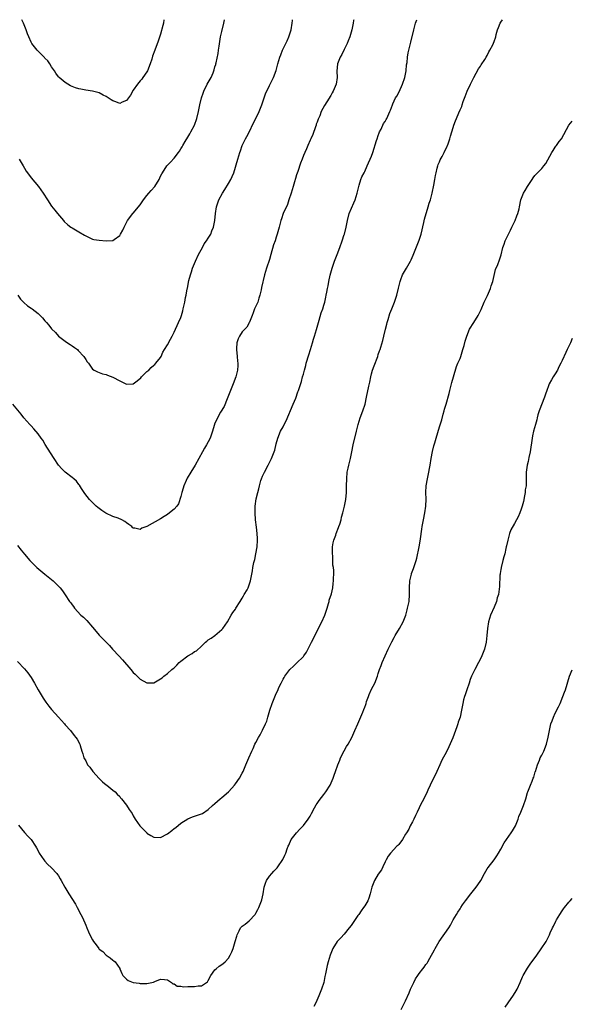
# Model space of a CAD drawing. Units: inches. Extents: x 2523000 to 2526000, y 1545000 to 1548000.
# Drawn here: x 2525838 to 2526000, y 1547711 to 1548000 of the extents above; entities that cross this region are included whole.
import ezdxf

# ---------------------------------------------------------------- set-up
doc = ezdxf.new("R2010")
doc.units = ezdxf.units.IN
doc.header["$MEASUREMENT"] = 0
doc.layers.add('LD25231545_10ft', color=253, linetype='Continuous')

msp = doc.modelspace()

# ---------------------------------------------------------------- linework, layer by layer
at = {"layer": 'LD25231545_10ft'}
for points, elevation in [([(2525935.8, 1548000), (2525935.75, 1547999.75), (2525935.65, 1547999), (2525935.55, 1547998.45), (2525935.2, 1547997), (2525935, 1547996.32), (2525934.61, 1547995), (2525934.18, 1547993.82), (2525933.86, 1547993), (2525933, 1547991.27), (2525932.27, 1547989.73), (2525931.8, 1547989), (2525931.01, 1547987), (2525930.84, 1547984.84), (2525930.89, 1547983), (2525930.6, 1547981), (2525929.75, 1547979), (2525929.47, 1547978.53), (2525929, 1547977.7), (2525927.86, 1547975.86), (2525927.18, 1547974.82), (2525926.22, 1547973), (2525925.77, 1547971.77), (2525925.28, 1547970.72), (2525925, 1547969.84), (2525924.76, 1547969.24), (2525924.7, 1547969), (2525924.55, 1547968.55), (2525923.72, 1547966.28), (2525923.18, 1547965), (2525923, 1547964.54), (2525922.29, 1547963), (2525921.94, 1547962.06), (2525921.4, 1547961), (2525921, 1547960.04), (2525920.59, 1547959), (2525920.17, 1547957.83), (2525919.34, 1547955.34), (2525919, 1547954.38), (2525918.68, 1547953.32), (2525918.34, 1547952.34), (2525917.93, 1547951), (2525917.35, 1547949), (2525916.75, 1547947), (2525916.28, 1547945.72), (2525915.04, 1547943), (2525914.54, 1547941.46), (2525914.36, 1547941), (2525913.86, 1547939), (2525913.67, 1547938.33), (2525913.31, 1547937), (2525913, 1547936.09), (2525912.65, 1547935), (2525912.22, 1547933.78), (2525911.41, 1547931), (2525911, 1547929.49), (2525910.17, 1547927), (2525909.57, 1547925), (2525908.69, 1547921.31), (2525908.58, 1547920.58), (2525908.21, 1547919), (2525907.88, 1547918.12), (2525907.55, 1547917), (2525907, 1547915.8), (2525906.65, 1547915), (2525906.18, 1547913.82), (2525905.88, 1547913), (2525905.12, 1547911.12), (2525905.06, 1547910.94), (2525905, 1547910.86), (2525904.34, 1547909.66), (2525903.77, 1547909), (2525903, 1547908.21), (2525902.21, 1547907), (2525901.83, 1547906.17), (2525901.44, 1547905), (2525901.36, 1547903.36), (2525901.32, 1547903), (2525901.56, 1547901), (2525901.65, 1547899.65), (2525901.73, 1547899), (2525901.7, 1547898.3), (2525901.57, 1547897), (2525901.08, 1547895), (2525900.34, 1547893), (2525899.53, 1547891), (2525898.75, 1547889), (2525898.55, 1547888.55), (2525897.66, 1547886.34), (2525896.67, 1547884.67), (2525895.76, 1547883), (2525895.56, 1547882.44), (2525895, 1547881.35), (2525894.9, 1547881.1), (2525894.83, 1547881), (2525894.73, 1547880.73), (2525894.24, 1547879), (2525893.87, 1547877.87), (2525893.61, 1547877), (2525893, 1547875.92), (2525892.52, 1547875), (2525891.91, 1547874.09), (2525891.32, 1547873), (2525890.26, 1547871), (2525889.13, 1547869), (2525887.88, 1547867), (2525886.82, 1547865.18), (2525886.58, 1547864.58), (2525885.89, 1547863), (2525885.35, 1547861.35), (2525885.25, 1547861), (2525885, 1547859.86), (2525884.31, 1547857.69), (2525883.8, 1547857), (2525883, 1547856.12), (2525881.63, 1547855), (2525881, 1547854.54), (2525880.05, 1547853.95), (2525879, 1547853.24), (2525875, 1547850.99), (2525873.52, 1547850.48), (2525873, 1547850.15), (2525871.46, 1547850.54), (2525871, 1547850.57), (2525870.76, 1547850.76), (2525870.52, 1547851), (2525869.65, 1547851.65), (2525869, 1547852.11), (2525868.5, 1547852.5), (2525867.64, 1547853), (2525866.57, 1547853.43), (2525865, 1547854), (2525862.96, 1547854.96), (2525861.71, 1547855.71), (2525861, 1547856.27), (2525860.57, 1547856.57), (2525860.09, 1547857), (2525859, 1547858.04), (2525858.1, 1547859), (2525856.75, 1547860.75), (2525855.81, 1547862.19), (2525855.19, 1547863.19), (2525855, 1547863.4), (2525854.31, 1547864.31), (2525853.53, 1547865), (2525853, 1547865.39), (2525851, 1547866.94), (2525849.99, 1547867.99), (2525849.05, 1547869.05), (2525847.73, 1547871), (2525846.65, 1547872.65), (2525845.14, 1547875.14), (2525844.37, 1547876.37), (2525843.94, 1547877), (2525843, 1547878.26), (2525841.75, 1547879.75), (2525841, 1547880.56), (2525840.57, 1547881), (2525838.79, 1547883), (2525838.01, 1547884.01), (2525835.64, 1547887)], 7540), ([(2525837, 1547845.47), (2525838.08, 1547844.08), (2525839, 1547842.84), (2525840.61, 1547841), (2525841.81, 1547839.81), (2525842.66, 1547839), (2525845, 1547837.03), (2525847.49, 1547835), (2525849, 1547833.51), (2525849.49, 1547833), (2525850.15, 1547832.15), (2525850.97, 1547830.97), (2525852.28, 1547829), (2525852.61, 1547828.61), (2525853, 1547828.02), (2525853.46, 1547827.46), (2525853.76, 1547827), (2525855.62, 1547825), (2525856.36, 1547824.36), (2525857, 1547823.69), (2525857.35, 1547823.35), (2525859, 1547821.39), (2525860.13, 1547820.13), (2525861, 1547819.1), (2525863.01, 1547817), (2525864.01, 1547816.01), (2525864.88, 1547815), (2525866.89, 1547812.89), (2525867.85, 1547811.85), (2525870.31, 1547809), (2525871, 1547808.14), (2525871.59, 1547807.59), (2525873, 1547806.17), (2525875, 1547805.07), (2525877, 1547805.1), (2525879, 1547806.19), (2525879.48, 1547806.52), (2525879.98, 1547807), (2525881, 1547807.83), (2525882.33, 1547809), (2525882.7, 1547809.3), (2525883, 1547809.51), (2525883.76, 1547810.24), (2525884.51, 1547811), (2525885, 1547811.41), (2525887, 1547812.95), (2525888.3, 1547813.7), (2525889, 1547814.25), (2525889.52, 1547814.48), (2525891, 1547815.88), (2525892.21, 1547817), (2525892.65, 1547817.35), (2525893, 1547817.66), (2525893.83, 1547818.17), (2525895, 1547819), (2525897, 1547820.7), (2525897.28, 1547821), (2525897.95, 1547822.05), (2525898.66, 1547823), (2525899.76, 1547825), (2525900.25, 1547825.75), (2525901, 1547826.7), (2525901.16, 1547827), (2525902.38, 1547829), (2525903, 1547829.91), (2525903.37, 1547830.63), (2525903.61, 1547831), (2525904.41, 1547832.41), (2525904.72, 1547833), (2525905.29, 1547834.71), (2525905.44, 1547835), (2525905.82, 1547837), (2525906.05, 1547837.95), (2525906.16, 1547839), (2525906.4, 1547840.4), (2525906.67, 1547841.33), (2525907, 1547843), (2525907.37, 1547845), (2525907.53, 1547847), (2525907.53, 1547847.53), (2525907.44, 1547849), (2525907.18, 1547850.82), (2525906.89, 1547853), (2525906.79, 1547855), (2525906.84, 1547857), (2525907.11, 1547859.11), (2525907.55, 1547861), (2525907.9, 1547862.1), (2525908.08, 1547863), (2525908.5, 1547864.5), (2525908.67, 1547865), (2525909, 1547865.81), (2525909.38, 1547866.62), (2525909.54, 1547867), (2525910.59, 1547869), (2525911, 1547869.81), (2525911.42, 1547870.58), (2525911.61, 1547871), (2525911.97, 1547871.97), (2525912.4, 1547873), (2525912.55, 1547873.45), (2525913, 1547875.3), (2525913.44, 1547877), (2525914.27, 1547879), (2525915, 1547880.3), (2525915.36, 1547881), (2525915.94, 1547882.06), (2525918.02, 1547887), (2525918.73, 1547888.73), (2525919.39, 1547890.61), (2525919.57, 1547891), (2525920.4, 1547893.6), (2525920.75, 1547895), (2525921, 1547895.83), (2525921.28, 1547897), (2525921.68, 1547898.32), (2525921.83, 1547899), (2525922.54, 1547901.46), (2525923.07, 1547903.07), (2525923.66, 1547905), (2525923.96, 1547906.04), (2525924.28, 1547907), (2525924.88, 1547908.88), (2525925.45, 1547911), (2525925.64, 1547911.64), (2525926.2, 1547913.8), (2525926.67, 1547915), (2525927, 1547916.11), (2525927.3, 1547917), (2525927.57, 1547918.43), (2525927.71, 1547919), (2525927.86, 1547919.86), (2525928.08, 1547921), (2525928.27, 1547921.73), (2525928.48, 1547923), (2525928.86, 1547924.86), (2525929.41, 1547927), (2525930.12, 1547929), (2525930.94, 1547931), (2525931.71, 1547933), (2525932.39, 1547935), (2525933, 1547936.84), (2525933.05, 1547937), (2525933.53, 1547939), (2525933.91, 1547941), (2525934.47, 1547943), (2525935.83, 1547946.17), (2525936.15, 1547947), (2525936.75, 1547949), (2525937.25, 1547951), (2525937.4, 1547951.4), (2525937.9, 1547953), (2525938.19, 1547953.81), (2525938.8, 1547955), (2525939, 1547955.41), (2525939.71, 1547957), (2525940.07, 1547957.93), (2525940.6, 1547959), (2525941, 1547959.91), (2525941.37, 1547961), (2525942.51, 1547964.51), (2525942.66, 1547965), (2525943, 1547965.94), (2525943.26, 1547966.74), (2525943.38, 1547967), (2525943.82, 1547967.82), (2525944.56, 1547969.44), (2525945, 1547970.12), (2525945.3, 1547970.7), (2525945.51, 1547971), (2525946.41, 1547973), (2525946.58, 1547973.42), (2525947.15, 1547975), (2525947.27, 1547975.27), (2525948.09, 1547977), (2525948.44, 1547977.56), (2525949.16, 1547978.84), (2525950.15, 1547981), (2525950.79, 1547983), (2525951.16, 1547985), (2525951.31, 1547986.69), (2525951.46, 1547987.46), (2525951.6, 1547989), (2525951.79, 1547990.21), (2525951.96, 1547991), (2525952.26, 1547992.26), (2525952.57, 1547993.43), (2525953.44, 1547997), (2525953.95, 1547999), (2525954.3, 1548000)], 7550), ([(2525837, 1547811.37), (2525839, 1547809.14), (2525839.98, 1547807.98), (2525841, 1547806.6), (2525841.95, 1547805), (2525843.08, 1547803), (2525844.26, 1547801), (2525844.52, 1547800.52), (2525845.34, 1547799.34), (2525846.2, 1547798.2), (2525847, 1547797.22), (2525849, 1547794.96), (2525850.77, 1547793), (2525851, 1547792.69), (2525852.5, 1547791), (2525853.62, 1547789.62), (2525854.09, 1547789), (2525854.46, 1547788.46), (2525855.28, 1547787), (2525855.39, 1547786.61), (2525855.92, 1547785), (2525856.2, 1547784.2), (2525856.49, 1547783), (2525857, 1547782.1), (2525857.58, 1547781), (2525858.23, 1547780.23), (2525859.14, 1547779), (2525860.95, 1547776.95), (2525861.96, 1547775.96), (2525863, 1547775.12), (2525863.18, 1547775), (2525865, 1547773.53), (2525865.7, 1547773), (2525866.3, 1547772.3), (2525867, 1547771.6), (2525867.25, 1547771.25), (2525867.5, 1547771), (2525869, 1547769.1), (2525869.83, 1547767.83), (2525870.34, 1547767), (2525870.62, 1547766.62), (2525871, 1547766), (2525871.54, 1547765), (2525872.94, 1547763), (2525874.94, 1547760.94), (2525875, 1547760.88), (2525876.17, 1547760.17), (2525877, 1547759.68), (2525879, 1547759.64), (2525881, 1547760.7), (2525882.32, 1547761.68), (2525883, 1547762.24), (2525883.46, 1547762.54), (2525885, 1547763.81), (2525887, 1547765.09), (2525888.37, 1547765.63), (2525889, 1547765.85), (2525889.89, 1547766.11), (2525891, 1547766.52), (2525891.31, 1547766.69), (2525893, 1547767.78), (2525894.27, 1547769), (2525895, 1547769.63), (2525895.72, 1547770.28), (2525896.57, 1547771), (2525897, 1547771.33), (2525898.96, 1547773.04), (2525899.92, 1547774.08), (2525900.74, 1547775), (2525901, 1547775.33), (2525902.19, 1547777), (2525903, 1547778.49), (2525903.26, 1547779), (2525904.07, 1547781), (2525904.92, 1547783), (2525905.81, 1547785), (2525906.21, 1547785.79), (2525906.72, 1547787), (2525907, 1547787.55), (2525907.78, 1547789), (2525908.24, 1547789.76), (2525909, 1547791.1), (2525909.89, 1547793), (2525910.22, 1547793.78), (2525910.52, 1547795), (2525911.08, 1547797), (2525911.82, 1547799), (2525913, 1547801.9), (2525913.37, 1547802.63), (2525913.89, 1547803.89), (2525914.41, 1547805), (2525914.64, 1547805.36), (2525915, 1547806.09), (2525915.35, 1547806.65), (2525915.52, 1547807), (2525917, 1547808.95), (2525918.08, 1547809.92), (2525919, 1547810.87), (2525921, 1547812.83), (2525921.14, 1547813), (2525921.91, 1547814.09), (2525923, 1547816.23), (2525923.35, 1547817), (2525923.92, 1547818.08), (2525924.32, 1547819), (2525926.37, 1547823), (2525927.29, 1547825), (2525927.97, 1547827), (2525928.39, 1547828.39), (2525928.54, 1547829), (2525928.6, 1547829.4), (2525929.23, 1547831.23), (2525929.62, 1547833), (2525929.74, 1547834.26), (2525929.87, 1547835), (2525929.87, 1547835.87), (2525929.93, 1547837), (2525929.95, 1547838.05), (2525929.82, 1547839), (2525929.65, 1547839.66), (2525929.63, 1547842.37), (2525929.52, 1547843), (2525929.5, 1547843.5), (2525929.58, 1547845), (2525929.77, 1547846.23), (2525929.93, 1547847), (2525930.49, 1547848.49), (2525930.63, 1547849), (2525931.29, 1547850.71), (2525931.43, 1547851), (2525931.67, 1547851.67), (2525932.05, 1547853), (2525932.22, 1547853.78), (2525932.57, 1547855), (2525933.08, 1547857), (2525933.42, 1547859), (2525933.61, 1547861), (2525933.66, 1547863), (2525933.7, 1547865), (2525933.89, 1547867), (2525934.15, 1547868.15), (2525934.32, 1547869), (2525934.81, 1547871), (2525935.24, 1547873), (2525935.64, 1547875), (2525936.54, 1547879), (2525937.05, 1547881), (2525937.68, 1547883), (2525938.44, 1547885), (2525939.1, 1547887), (2525939.55, 1547889), (2525940.23, 1547892.23), (2525940.51, 1547893.49), (2525940.8, 1547895), (2525941, 1547895.85), (2525941.31, 1547897), (2525941.76, 1547898.24), (2525942.81, 1547901), (2525943, 1547901.58), (2525943.38, 1547902.62), (2525943.51, 1547903), (2525943.7, 1547903.7), (2525944.31, 1547905.69), (2525944.61, 1547907), (2525945.12, 1547909), (2525945.54, 1547910.46), (2525945.63, 1547911), (2525945.9, 1547911.9), (2525946.39, 1547913.61), (2525946.95, 1547915), (2525947.72, 1547917), (2525948.4, 1547919), (2525948.94, 1547921.06), (2525949.41, 1547923), (2525949.63, 1547923.63), (2525950.13, 1547925), (2525951.26, 1547927), (2525952.46, 1547929), (2525952.64, 1547929.36), (2525953.27, 1547930.73), (2525955, 1547935.19), (2525955.54, 1547937), (2525956.36, 1547940.36), (2525956.59, 1547941.41), (2525957.68, 1547945), (2525957.97, 1547946.03), (2525958.3, 1547947), (2525958.85, 1547949), (2525959.34, 1547951.34), (2525959.62, 1547953), (2525959.79, 1547954.21), (2525959.95, 1547955), (2525960.31, 1547956.31), (2525960.45, 1547957), (2525960.58, 1547957.42), (2525961, 1547958.26), (2525961.22, 1547958.78), (2525961.76, 1547959.77), (2525962.39, 1547961), (2525962.55, 1547961.45), (2525963, 1547962.35), (2525963.2, 1547962.8), (2525963.31, 1547963), (2525963.52, 1547963.52), (2525964, 1547965), (2525964.2, 1547965.8), (2525964.6, 1547967), (2525965, 1547968.33), (2525965.22, 1547969), (2525965.71, 1547970.29), (2525965.97, 1547971), (2525966.61, 1547972.61), (2525967, 1547973.48), (2525967.5, 1547974.5), (2525967.62, 1547975), (2525967.92, 1547975.92), (2525968.56, 1547977.44), (2525969.14, 1547979), (2525970.07, 1547981), (2525971.1, 1547983), (2525972.46, 1547985.54), (2525973, 1547986.33), (2525973.25, 1547986.75), (2525974.25, 1547988.25), (2525974.73, 1547989), (2525975, 1547989.51), (2525975.49, 1547990.51), (2525975.79, 1547991), (2525976.6, 1547992.6), (2525977, 1547993.57), (2525977.51, 1547995), (2525977.65, 1547995.65), (2525978.03, 1547997), (2525978.33, 1547997.67), (2525978.82, 1547999), (2525979, 1547999.28), (2525979.51, 1548000)], 7560), ([(2525837.02, 1547919.02), (2525837.84, 1547917.84), (2525838.83, 1547916.82), (2525839.91, 1547915.91), (2525841, 1547915.19), (2525841.23, 1547915), (2525843, 1547913.64), (2525843.61, 1547913), (2525844.32, 1547912.32), (2525845, 1547911.49), (2525845.46, 1547911), (2525846.22, 1547910.22), (2525847, 1547909.14), (2525848.09, 1547908.09), (2525849, 1547906.97), (2525851, 1547905.47), (2525851.68, 1547905), (2525852.49, 1547904.49), (2525853, 1547904.15), (2525853.67, 1547903.67), (2525854.57, 1547903), (2525854.8, 1547902.8), (2525856.5, 1547901), (2525857, 1547900.12), (2525857.46, 1547899.46), (2525857.85, 1547899), (2525859, 1547897.31), (2525859.5, 1547897), (2525860.51, 1547896.51), (2525861, 1547896.29), (2525861.93, 1547895.93), (2525863, 1547895.73), (2525863.46, 1547895.46), (2525865, 1547894.92), (2525867, 1547893.87), (2525868.82, 1547893), (2525869, 1547892.9), (2525871, 1547893), (2525872.17, 1547893.83), (2525873.25, 1547894.75), (2525873.45, 1547895), (2525875, 1547896.56), (2525875.55, 1547897), (2525876.29, 1547897.71), (2525877, 1547898.43), (2525877.34, 1547898.66), (2525877.66, 1547899), (2525879, 1547900.74), (2525879.17, 1547901), (2525879.69, 1547902.31), (2525880.2, 1547903), (2525881, 1547904.4), (2525881.89, 1547906.11), (2525882.42, 1547907), (2525883, 1547908.12), (2525883.37, 1547909), (2525883.91, 1547910.09), (2525884.31, 1547911), (2525885, 1547912.45), (2525885.17, 1547913), (2525885.57, 1547914.43), (2525885.69, 1547915), (2525885.83, 1547915.83), (2525886.1, 1547917), (2525886.35, 1547918.35), (2525886.51, 1547919), (2525886.87, 1547920.87), (2525886.92, 1547921.08), (2525887.34, 1547923.34), (2525887.77, 1547925), (2525888.13, 1547925.87), (2525888.44, 1547927), (2525889, 1547928.32), (2525889.26, 1547929), (2525890.18, 1547931), (2525891.29, 1547933), (2525891.85, 1547934.15), (2525892.52, 1547935), (2525893, 1547935.8), (2525893.76, 1547937), (2525894.1, 1547937.9), (2525894.59, 1547939), (2525894.94, 1547941), (2525895.12, 1547943), (2525895.43, 1547945), (2525896.1, 1547947), (2525897.16, 1547949), (2525897.93, 1547950.07), (2525899, 1547951.83), (2525899.67, 1547953), (2525900.08, 1547953.92), (2525900.5, 1547955), (2525901.69, 1547959), (2525902.32, 1547961), (2525902.51, 1547961.49), (2525903.03, 1547963), (2525904, 1547965), (2525904.37, 1547965.63), (2525905.05, 1547966.96), (2525906.35, 1547969.65), (2525906.97, 1547971), (2525907.96, 1547973), (2525908.76, 1547975), (2525909.83, 1547978.17), (2525911, 1547980.61), (2525911.22, 1547981), (2525911.8, 1547982.2), (2525912.23, 1547983), (2525912.96, 1547985.04), (2525913.44, 1547987), (2525914.07, 1547989), (2525914.35, 1547989.65), (2525914.87, 1547991), (2525916.2, 1547993.8), (2525916.7, 1547995), (2525917.36, 1547997), (2525917.69, 1547999), (2525917.76, 1547999.76), (2525917.77, 1548000)], 7530), ([(2525837.5, 1547959), (2525838.05, 1547958.05), (2525838.61, 1547957), (2525839, 1547956.32), (2525839.52, 1547955.52), (2525839.89, 1547955), (2525841, 1547953.51), (2525843.12, 1547951), (2525844.54, 1547949), (2525845.79, 1547947), (2525847, 1547945.23), (2525847.97, 1547943.97), (2525848.77, 1547943), (2525850.45, 1547941), (2525850.71, 1547940.71), (2525851.74, 1547939.74), (2525852.68, 1547939), (2525853, 1547938.79), (2525855, 1547937.63), (2525856.7, 1547936.7), (2525857, 1547936.47), (2525859, 1547935.5), (2525859.39, 1547935.39), (2525861, 1547935.14), (2525863, 1547934.95), (2525865, 1547935.07), (2525865.36, 1547935.36), (2525867, 1547936.58), (2525867.28, 1547937), (2525867.89, 1547938.11), (2525868.3, 1547939), (2525869, 1547940.4), (2525869.33, 1547941), (2525870.89, 1547943), (2525871, 1547943.11), (2525873, 1547945.56), (2525873.56, 1547946.44), (2525873.97, 1547947), (2525875, 1547948.31), (2525875.59, 1547949), (2525876.2, 1547949.8), (2525877.3, 1547951), (2525878.56, 1547953), (2525879, 1547953.96), (2525879.34, 1547954.66), (2525879.54, 1547955), (2525880.87, 1547957), (2525881.91, 1547958.09), (2525883, 1547959.27), (2525884.3, 1547961), (2525884.62, 1547961.38), (2525885, 1547962.05), (2525885.36, 1547962.64), (2525885.51, 1547963), (2525886.21, 1547964.21), (2525887, 1547965.5), (2525887.59, 1547966.41), (2525887.91, 1547967), (2525888.96, 1547969.04), (2525889.66, 1547971), (2525890.14, 1547973), (2525890.55, 1547975), (2525891.03, 1547977), (2525891.55, 1547978.45), (2525891.74, 1547979), (2525892.7, 1547981), (2525893, 1547981.56), (2525893.83, 1547983), (2525894.42, 1547984.42), (2525894.68, 1547985), (2525894.77, 1547985.23), (2525895, 1547986.14), (2525895.21, 1547986.79), (2525895.26, 1547987), (2525895.3, 1547987.3), (2525895.95, 1547990.05), (2525896.04, 1547991), (2525896.19, 1547992.19), (2525896.4, 1547993.6), (2525896.67, 1547995), (2525897, 1547996.48), (2525897.6, 1547999), (2525897.8, 1548000)], 7520), ([(2525880.01, 1548000), (2525879.84, 1547999), (2525879.69, 1547998.31), (2525879, 1547995.75), (2525878.32, 1547993.68), (2525877.28, 1547991), (2525876.68, 1547989.32), (2525876.42, 1547988.42), (2525875.97, 1547987), (2525875.16, 1547985), (2525875, 1547984.71), (2525873.83, 1547983), (2525873.47, 1547982.53), (2525873, 1547982.02), (2525872.24, 1547981), (2525871, 1547979.28), (2525870.14, 1547977.86), (2525869, 1547976.28), (2525867.76, 1547975.76), (2525867, 1547975.36), (2525865.86, 1547975.86), (2525865, 1547976.11), (2525864.48, 1547976.48), (2525863, 1547977.42), (2525862.14, 1547977.86), (2525861, 1547978.47), (2525859, 1547978.99), (2525857, 1547979.27), (2525855.55, 1547979.55), (2525855, 1547979.68), (2525853.97, 1547979.97), (2525853, 1547980.4), (2525852.56, 1547980.56), (2525851.78, 1547981), (2525851, 1547981.49), (2525849.17, 1547983), (2525849, 1547983.18), (2525848.26, 1547984.26), (2525847.8, 1547985), (2525847, 1547986.1), (2525846.49, 1547987), (2525845.93, 1547987.93), (2525845, 1547988.73), (2525844.89, 1547988.89), (2525842.74, 1547991), (2525841.98, 1547991.98), (2525841.22, 1547993), (2525841, 1547993.39), (2525840.25, 1547995), (2525839.87, 1547995.87), (2525839.51, 1547997), (2525838.75, 1547999), (2525838.23, 1548000)], 7510), ([(2525837.24, 1547763.24), (2525839, 1547761.08), (2525839.99, 1547759.99), (2525840.98, 1547759), (2525842.25, 1547757), (2525842.58, 1547756.58), (2525843, 1547755.68), (2525843.35, 1547755), (2525844.71, 1547753), (2525845, 1547752.64), (2525845.79, 1547751.79), (2525847, 1547750.63), (2525848.48, 1547749), (2525848.71, 1547748.71), (2525849, 1547748.31), (2525849.49, 1547747.49), (2525849.81, 1547747), (2525850.91, 1547745), (2525852.06, 1547743), (2525853.97, 1547739.97), (2525854.54, 1547739), (2525855.58, 1547737), (2525856.04, 1547736.04), (2525857, 1547733.78), (2525857.32, 1547733), (2525857.86, 1547731.86), (2525858.23, 1547731), (2525859, 1547729.47), (2525859.33, 1547729), (2525860.07, 1547728.07), (2525860.84, 1547727), (2525861, 1547726.8), (2525862.05, 1547726.05), (2525863, 1547725), (2525864.22, 1547724.22), (2525865, 1547723.54), (2525865.32, 1547723.32), (2525865.63, 1547723), (2525867, 1547721.12), (2525867.06, 1547721), (2525867.6, 1547719.6), (2525867.97, 1547719), (2525869, 1547717.91), (2525869.53, 1547717.53), (2525871, 1547717), (2525872.74, 1547716.74), (2525873, 1547716.68), (2525874.71, 1547716.71), (2525875, 1547716.63), (2525876.4, 1547717), (2525876.9, 1547717.1), (2525877.29, 1547717.29), (2525879, 1547717.92), (2525880.13, 1547717.87), (2525881, 1547717.79), (2525882.23, 1547717), (2525882.59, 1547716.59), (2525883, 1547716.55), (2525883.89, 1547715.89), (2525885, 1547715.89), (2525885.72, 1547715.72), (2525887, 1547715.8), (2525889, 1547715.82), (2525890.03, 1547716.03), (2525891, 1547716.01), (2525892.53, 1547717), (2525892.8, 1547717.2), (2525893, 1547717.52), (2525893.82, 1547719), (2525895, 1547720.7), (2525895.33, 1547721), (2525896.23, 1547721.77), (2525897, 1547722.29), (2525897.45, 1547722.55), (2525897.96, 1547723), (2525899, 1547724.12), (2525899.5, 1547725), (2525899.97, 1547726.03), (2525900.34, 1547727), (2525900.98, 1547729.02), (2525901.38, 1547730.62), (2525901.5, 1547731), (2525902.11, 1547732.11), (2525902.52, 1547733), (2525903, 1547733.48), (2525903.84, 1547734.16), (2525905, 1547735.06), (2525906.79, 1547737), (2525907, 1547737.36), (2525907.57, 1547738.43), (2525907.9, 1547739), (2525908.52, 1547740.52), (2525908.71, 1547741), (2525908.77, 1547741.23), (2525909.17, 1547743), (2525909.44, 1547745), (2525909.82, 1547746.18), (2525910.13, 1547747), (2525911, 1547748.26), (2525911.66, 1547749), (2525912.33, 1547749.67), (2525913.28, 1547750.72), (2525913.49, 1547751), (2525914.89, 1547753.11), (2525915, 1547753.34), (2525915.57, 1547754.43), (2525915.82, 1547755), (2525916.22, 1547756.22), (2525916.53, 1547757), (2525916.68, 1547757.32), (2525917.36, 1547759), (2525918.93, 1547761), (2525919.97, 1547762.03), (2525921, 1547763.14), (2525922.42, 1547765), (2525923, 1547765.91), (2525923.4, 1547766.6), (2525924.29, 1547768.29), (2525924.76, 1547769.23), (2525925, 1547769.55), (2525925.57, 1547770.43), (2525927, 1547772.24), (2525927.62, 1547773), (2525928.88, 1547775), (2525929.72, 1547777), (2525930.06, 1547777.94), (2525930.41, 1547779), (2525931.13, 1547781), (2525931.64, 1547782.36), (2525931.92, 1547783), (2525932.94, 1547785.06), (2525933.68, 1547786.32), (2525934.13, 1547787), (2525935.24, 1547789), (2525936.13, 1547791), (2525936.96, 1547793), (2525937.6, 1547794.4), (2525938.4, 1547796.4), (2525938.76, 1547797.24), (2525939, 1547797.95), (2525939.31, 1547798.69), (2525939.38, 1547799), (2525939.56, 1547799.56), (2525940.07, 1547801), (2525940.34, 1547801.66), (2525941, 1547803.17), (2525941.95, 1547805), (2525942.74, 1547807), (2525943, 1547807.77), (2525943.37, 1547809), (2525943.82, 1547810.18), (2525944.12, 1547811), (2525945.01, 1547813), (2525945.94, 1547815), (2525946.93, 1547817.07), (2525947.61, 1547818.39), (2525947.97, 1547819), (2525949.2, 1547821), (2525950.28, 1547823), (2525951.07, 1547825), (2525951.47, 1547826.53), (2525951.62, 1547827), (2525951.8, 1547827.8), (2525952.02, 1547829), (2525952.16, 1547831), (2525952.13, 1547832.13), (2525952.14, 1547833), (2525952.26, 1547835), (2525952.65, 1547836.65), (2525952.71, 1547837), (2525952.77, 1547837.23), (2525953.31, 1547838.69), (2525953.45, 1547839), (2525954.08, 1547841), (2525954.28, 1547841.72), (2525955, 1547845), (2525955.32, 1547846.68), (2525955.38, 1547847.38), (2525955.8, 1547850.2), (2525955.9, 1547851), (2525956.26, 1547853), (2525956.68, 1547855), (2525956.96, 1547857), (2525957.02, 1547859.02), (2525956.98, 1547861), (2525957.09, 1547863), (2525957.46, 1547865), (2525957.89, 1547867), (2525958.06, 1547868.06), (2525958.23, 1547869), (2525958.54, 1547871), (2525958.92, 1547873.08), (2525959.3, 1547874.7), (2525959.58, 1547875.58), (2525959.98, 1547877), (2525961, 1547880.28), (2525961.62, 1547882.38), (2525962.04, 1547884.04), (2525962.3, 1547885), (2525962.47, 1547885.53), (2525962.89, 1547887), (2525963.86, 1547890.14), (2525964.04, 1547891), (2525964.53, 1547893), (2525964.61, 1547893.39), (2525965.05, 1547895), (2525965.94, 1547898.06), (2525966.39, 1547899), (2525967, 1547900.44), (2525967.22, 1547901), (2525967.63, 1547902.37), (2525967.85, 1547903), (2525968.18, 1547904.18), (2525968.5, 1547905.5), (2525968.98, 1547907), (2525969.82, 1547909), (2525971.03, 1547910.97), (2525972.31, 1547913), (2525972.56, 1547913.44), (2525973.2, 1547914.8), (2525974.14, 1547917), (2525975.04, 1547918.96), (2525975.95, 1547921), (2525976.19, 1547921.81), (2525976.6, 1547923), (2525977.43, 1547926.57), (2525978.08, 1547928.08), (2525978.59, 1547929.41), (2525979.12, 1547930.88), (2525979.63, 1547933), (2525979.96, 1547934.04), (2525980.32, 1547935), (2525981, 1547936.36), (2525981.84, 1547938.16), (2525982.28, 1547939), (2525983.19, 1547941), (2525983.66, 1547942.34), (2525983.99, 1547943), (2525984.38, 1547944.38), (2525984.53, 1547945), (2525984.89, 1547947), (2525985.62, 1547949), (2525986.18, 1547949.82), (2525986.83, 1547951), (2525987, 1547951.28), (2525988.23, 1547953), (2525988.51, 1547953.49), (2525989, 1547954.16), (2525989.39, 1547954.61), (2525989.77, 1547955), (2525991, 1547956.3), (2525991.63, 1547957), (2525992.26, 1547957.74), (2525993.99, 1547961), (2525994.42, 1547961.58), (2525995, 1547962.54), (2525995.21, 1547962.79), (2525995.33, 1547963), (2525996.15, 1547964.15), (2525996.79, 1547965), (2525999, 1547969), (2526000, 1547970.13)], 7570), ([(2526000, 1547906.33), (2525999.43, 1547905), (2525998.54, 1547903), (2525998.13, 1547902.13), (2525997, 1547899.84), (2525996.61, 1547899), (2525996.05, 1547897.95), (2525995.61, 1547897), (2525995, 1547895.92), (2525994.42, 1547895), (2525993.91, 1547894.09), (2525993.25, 1547893), (2525993, 1547892.39), (2525992.47, 1547891), (2525992.09, 1547889.91), (2525991.86, 1547889), (2525990.23, 1547885), (2525989.86, 1547883.86), (2525989.63, 1547883), (2525989.58, 1547882.42), (2525989.14, 1547881), (2525988.61, 1547879), (2525988.34, 1547877.66), (2525988.18, 1547877), (2525987.64, 1547873), (2525987.26, 1547871.26), (2525987, 1547870.16), (2525986.75, 1547869), (2525986.48, 1547867), (2525986.46, 1547865.54), (2525986.43, 1547865), (2525986.44, 1547864.44), (2525986.4, 1547863), (2525986.19, 1547861.81), (2525986.16, 1547861), (2525985.99, 1547859.99), (2525985.63, 1547858.37), (2525985.27, 1547857), (2525985, 1547856.16), (2525984.6, 1547855), (2525984.11, 1547853.89), (2525983.65, 1547853), (2525983, 1547851.89), (2525981.97, 1547850.03), (2525981.57, 1547849), (2525981.01, 1547847), (2525980.65, 1547845.35), (2525980.6, 1547845), (2525980.5, 1547844.5), (2525980.14, 1547843), (2525979.88, 1547842.12), (2525979.59, 1547841), (2525979.09, 1547839), (2525979.09, 1547838.91), (2525979, 1547838.39), (2525978.83, 1547837.17), (2525978.78, 1547837), (2525978.73, 1547836.73), (2525978.62, 1547833.38), (2525978.55, 1547832.55), (2525978.3, 1547831), (2525977.94, 1547830.06), (2525977.69, 1547829), (2525977, 1547827.34), (2525975.96, 1547825), (2525975.37, 1547823), (2525975.05, 1547821), (2525974.87, 1547819), (2525974.65, 1547817), (2525974.18, 1547815), (2525973.43, 1547813), (2525973, 1547812.12), (2525972.43, 1547811), (2525971.31, 1547809), (2525970.37, 1547807), (2525969.98, 1547806.02), (2525969.65, 1547805), (2525968.97, 1547803), (2525968.49, 1547801.51), (2525968.3, 1547801), (2525968.04, 1547800.04), (2525967.81, 1547799), (2525967.43, 1547797), (2525967, 1547795), (2525966.49, 1547793.51), (2525966.38, 1547793), (2525966.1, 1547792.1), (2525965.66, 1547791), (2525964.87, 1547788.87), (2525963.75, 1547786.25), (2525963, 1547784.74), (2525961.68, 1547782.32), (2525961.12, 1547781), (2525960.21, 1547779), (2525958.23, 1547775), (2525957.55, 1547773.55), (2525957.31, 1547773), (2525956.35, 1547771), (2525955.91, 1547770.09), (2525955.34, 1547769), (2525955, 1547768.3), (2525954.37, 1547767), (2525953.95, 1547766.05), (2525953.39, 1547765), (2525953, 1547764.19), (2525952.37, 1547763), (2525951.94, 1547762.06), (2525951.27, 1547761), (2525951, 1547760.54), (2525950.06, 1547759), (2525949, 1547757.56), (2525948.75, 1547757.25), (2525948.46, 1547757), (2525946.54, 1547755), (2525945.89, 1547754.11), (2525945.28, 1547753), (2525945, 1547752.45), (2525944.37, 1547751), (2525943.89, 1547750.11), (2525943, 1547748.79), (2525941.88, 1547747), (2525941.06, 1547745), (2525940.65, 1547743), (2525940.21, 1547741.79), (2525939.96, 1547741), (2525939, 1547739.53), (2525938.69, 1547739), (2525937.93, 1547738.07), (2525937.23, 1547737), (2525937, 1547736.69), (2525935, 1547733.72), (2525934.46, 1547733), (2525933, 1547731.16), (2525931.95, 1547730.05), (2525931, 1547729.15), (2525930.87, 1547729), (2525929.63, 1547727), (2525929, 1547725.47), (2525928.84, 1547725), (2525928.25, 1547723), (2525927.99, 1547722.01), (2525927.75, 1547721), (2525927.49, 1547719.49), (2525927.3, 1547718.7), (2525926.97, 1547716.97), (2525926.34, 1547715), (2525925.94, 1547714.06), (2525925.55, 1547713), (2525924.67, 1547711), (2525924.05, 1547709.95)], 7580), ([(2525949.76, 1547709), (2525951, 1547711.55), (2525952.06, 1547713.94), (2525952.5, 1547715), (2525953, 1547716.16), (2525953.4, 1547717), (2525953.97, 1547718.03), (2525954.56, 1547719), (2525955, 1547719.61), (2525956.09, 1547721), (2525956.51, 1547721.49), (2525957, 1547722.25), (2525957.32, 1547722.68), (2525957.51, 1547723), (2525958.09, 1547724.09), (2525959.46, 1547726.54), (2525959.69, 1547727), (2525960.92, 1547729), (2525963.67, 1547733), (2525964.17, 1547733.83), (2525965, 1547735.42), (2525965.94, 1547737), (2525966.37, 1547737.63), (2525967, 1547738.64), (2525967.15, 1547738.85), (2525967.24, 1547739), (2525967.76, 1547739.76), (2525968.63, 1547741), (2525970.16, 1547743), (2525971.78, 1547745), (2525972.28, 1547745.72), (2525973.13, 1547747), (2525974.22, 1547749), (2525975, 1547750.37), (2525975.25, 1547750.75), (2525977, 1547753.01), (2525977.81, 1547754.19), (2525978.34, 1547755), (2525979, 1547756.14), (2525979.97, 1547758.03), (2525980.64, 1547759), (2525982.06, 1547761), (2525982.41, 1547761.59), (2525983, 1547762.49), (2525983.27, 1547763), (2525983.49, 1547763.49), (2525984.08, 1547765), (2525984.27, 1547765.73), (2525984.86, 1547767), (2525985.62, 1547769), (2525986.31, 1547771), (2525986.85, 1547772.85), (2525986.9, 1547773), (2525987.55, 1547774.45), (2525987.72, 1547775), (2525988.17, 1547776.17), (2525988.54, 1547777), (2525988.67, 1547777.33), (2525989.12, 1547778.88), (2525989.14, 1547779), (2525989.73, 1547781), (2525990.33, 1547782.33), (2525990.6, 1547783), (2525991, 1547783.81), (2525991.63, 1547785), (2525992.44, 1547787), (2525992.95, 1547789.05), (2525993.27, 1547791), (2525993.74, 1547793), (2525994.11, 1547793.89), (2525994.48, 1547795), (2525995, 1547796.13), (2525995.99, 1547798.01), (2525996.42, 1547799), (2525997.23, 1547801), (2525997.72, 1547802.28), (2525997.97, 1547803), (2525999.22, 1547807), (2526000, 1547808.92)], 7590), ([(2525980.29, 1547709.71), (2525981.14, 1547711), (2525982.77, 1547713.23), (2525983.53, 1547714.47), (2525983.81, 1547715), (2525984.71, 1547717), (2525985.38, 1547718.62), (2525985.56, 1547719), (2525986.8, 1547721.2), (2525987.63, 1547722.37), (2525989.56, 1547725), (2525990.9, 1547726.9), (2525992.28, 1547729), (2525992.54, 1547729.46), (2525993.32, 1547731), (2525993.54, 1547731.54), (2525994.18, 1547733), (2525994.48, 1547733.52), (2525995.17, 1547735), (2525995.37, 1547735.37), (2525996.32, 1547737), (2525997, 1547738.05), (2525997.41, 1547738.59), (2525997.69, 1547739), (2525999, 1547740.58), (2525999.42, 1547741), (2526000, 1547741.7)], 7600)]:
    msp.add_lwpolyline(points, dxfattribs=dict(at, elevation=elevation))

doc.saveas('drawing.dxf')
